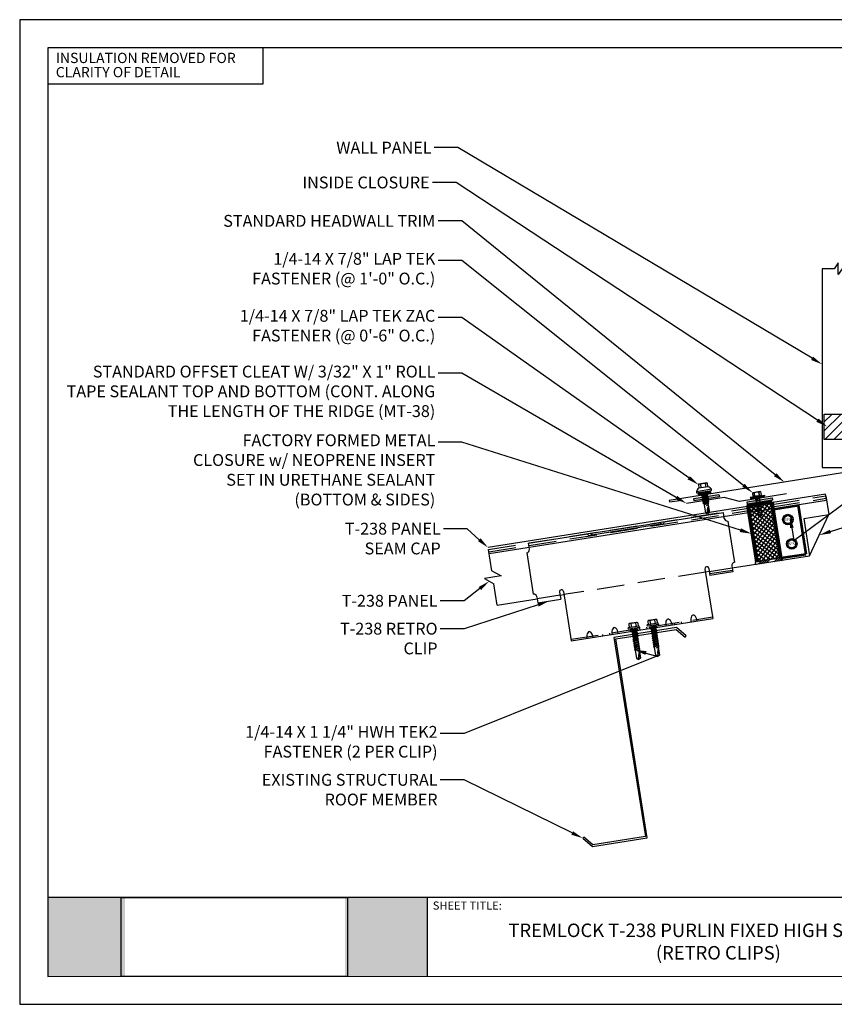
# Model space of a CAD drawing. Units: inches. Extents: x 12 to 23.2, y 0 to 9.
# Drawn here: x 12 to 19.4, y 0 to 9 of the extents above; entities that cross this region are included whole.
import ezdxf
from ezdxf import colors
from ezdxf.entities.mleader import LeaderData, LeaderLine
from ezdxf.enums import TextEntityAlignment as Align
from ezdxf.math import Vec2, Vec3

# ---------------------------------------------------------------- set-up
doc = ezdxf.new("R2010")
doc.units = ezdxf.units.IN
doc.header["$MEASUREMENT"] = 0
doc.linetypes.add('HIDDEN', pattern=[0.375, 0.25, -0.125])
doc.linetypes.add('PHANTOM', pattern=[2.5, 1.25, -0.25, 0.25, -0.25, 0.25, -0.25])
for name, color, linetype in [('ACCESSORIES', 30, 'Continuous'), ('BOR', 6, 'Continuous'), ('FASTENER', 1, 'Continuous'), ('INSULATION', 8, 'Continuous'), ('PDF19_Images', 7, 'Continuous'), ('PDF9_PDF2_Geometry', 7, 'Continuous'), ('PDF9_Text', 7, 'Continuous'), ('R-ANNO-LDRS', 3, 'Continuous'), ('R-ANNO-NOTE', 2, 'Continuous'), ('RED IRON', 32, 'PHANTOM'), ('SEALANT', 2, 'Continuous'), ('SHEETING', 5, 'Continuous'), ('TRIM', 3, 'Continuous')]:
    doc.layers.add(name, color=color, linetype=linetype)
doc.layers.add('R-ANNO-TTBL', color=2, linetype='Continuous', lineweight=25)
doc.styles.add('ARIAL', font='arial.ttf')
doc.styles.add('PDF Arial', font='arial.ttf')
doc.styles.get("Standard").update_dxf_attribs({"font": 'arial.ttf'})
picture_1 = doc.add_image_def('image1.png', size_in_pixel=(7830, 2734))

# ---------------------------------------------------------------- blocks, each defined once
blk = doc.blocks.new('Laptek')
at = {"layer": 'FASTENER', "linetype": 'Continuous'}
for p, q in [((0, 0.15625), (0, -0.15625)), ((0, 0.15625), (0.15625, 0.15625)), ((0.15625, 0.09375), (0.009697, 0.082169)), ((0.010001, 0.10375), (0.010001, 0.082169)), ((0.15625, 0.09375), (0.010371, 0.101189)), ((0.171875, 0.1875), (0.15625, 0.1875)), ((0.15625, 0.1875), (0.15625, 0.15625)), ((0.15625, 0.15625), (0.15625, -0.15625)), ((0.171875, 0), (0.171875, 0.28125)), ((0.171875, 0.28125), (0.203125, 0.28125)), ((0.171875, -0.1875), (0.171875, 0.1875)), ((0.203125, 0.28125), (0.203125, 0)), ((0.203125, 0.255485), (0.203125, 0.25814)), ((0.203125, 0.242343), (0.203125, 0.255883)), ((0.203125, -0.255625), (0.203125, 0.255624)), ((0.203125, 0.255624), (0.203125, 0)), ((0.203125, 0.242343), (0.203125, 0.242343)), ((0.224375, 0.265625), (0.213126, 0.265625)), ((0.234375, -0.255625), (0.234375, 0.255762)), ((0.234375, 0), (0.234375, 0.255624)), ((0.234375, 0.0625), (0.91016, 0.0625)), ((0.234419, 0.25814), (0.234419, 0.242343)), ((0.234419, 0.255883), (0.234419, 0.238581)), ((0.263211, 0.09375), (0.260955, 0.0625)), ((0.263211, 0.09375), (0.26981, 0.078125)), ((0.26981, 0.078125), (0.300124, -0.078125)), ((0.325711, 0.09375), (0.323455, 0.0625)), ((0.325711, 0.09375), (0.33231, 0.078125)), ((0.33231, 0.078125), (0.362624, -0.078125)), ((0.388211, 0.09375), (0.385955, 0.0625)), ((0.388211, 0.09375), (0.39481, 0.078125)), ((0.39481, 0.078125), (0.425124, -0.078125)), ((0.450711, 0.09375), (0.448455, 0.0625)), ((0.450711, 0.09375), (0.45731, 0.078125)), ((0.45731, 0.078125), (0.487624, -0.078125)), ((0.513211, 0.09375), (0.510955, 0.0625)), ((0.513211, 0.09375), (0.51981, 0.078125)), ((0.51981, 0.078125), (0.550124, -0.078125)), ((0.575711, 0.09375), (0.573455, 0.0625)), ((0.575711, 0.09375), (0.58231, 0.078125)), ((0.58231, 0.078125), (0.612624, -0.078125)), ((0.641497, 0.09375), (0.639243, 0.0625)), ((0.641497, 0.09375), (0.648096, 0.078125)), ((0.66462, -0.007044), (0.648096, 0.078125)), ((0.695982, 0.02943), (0.759388, 0.0625)), ((0.773939, 0.0625), (0.997876, -0.007242)), ((0.997876, -0.007242), (0.91016, 0.0625)), ((0.15625, -0.15625), (0, -0.15625)), ((0.15625, -0.09375), (0.009697, -0.08217)), ((0.009697, -0.08217), (0.009697, -0.10119)), ((0.15625, -0.09375), (0.010371, -0.10119)), ((0.15625, -0.15625), (0.15625, -0.1875)), ((0.15625, -0.1875), (0.171875, -0.1875)), ((0.171875, 0), (0.171875, -0.28125)), ((0.171875, -0.28125), (0.203125, -0.28125)), ((0.203125, -0.28125), (0.203125, 0)), ((0.203125, 0), (0.203125, 0)), ((0.203125, 0), (0.203125, 0)), ((0.203125, 0), (0.234375, 0)), ((0.234375, 0), (0.203125, 0)), ((0.203125, 0), (0.203125, -0.255625)), ((0.213126, -0.265625), (0.224375, -0.265625)), ((0.234375, -0.255625), (0.234375, 0)), ((0.904171, -0.0625), (0.234375, -0.0625)), ((0.299267, -0.09375), (0.284363, -0.0625)), ((0.299267, -0.09375), (0.300124, -0.078125)), ((0.361767, -0.09375), (0.346863, -0.0625)), ((0.361767, -0.09375), (0.362624, -0.078125)), ((0.424267, -0.09375), (0.409363, -0.0625)), ((0.424267, -0.09375), (0.425124, -0.078125)), ((0.486767, -0.09375), (0.471863, -0.0625)), ((0.486767, -0.09375), (0.487624, -0.078125)), ((0.549267, -0.09375), (0.534363, -0.0625)), ((0.549267, -0.09375), (0.550124, -0.078125)), ((0.611767, -0.09375), (0.596863, -0.0625)), ((0.611767, -0.09375), (0.612624, -0.078125)), ((0.66462, -0.007044), (0.660555, -0.022457)), ((0.904171, -0.0625), (0.997876, -0.007242)), ((0.905241, -0.052375), (0.997876, -0.007242))]:
    blk.add_line(p, q, dxfattribs=at)
for points in [[(0.695982, 0.02943), (0.692942, 0.02519), (0.690412, 0.020899), (0.688408, 0.016507), (0.686947, 0.011963), (0.686045, 0.007215), (0.685719, 0.002214), (0.685985, -0.003092), (0.686859, -0.008753), (0.688358, -0.014821), (0.690499, -0.021346), (0.694325, -0.02312), (0.699073, -0.025047), (0.704512, -0.027109), (0.71041, -0.029289), (0.716539, -0.031571), (0.722668, -0.033938), (0.728567, -0.036372), (0.734005, -0.038857), (0.738752, -0.041376), (0.742579, -0.043912)], [(0.742579, -0.043912), (0.74743, -0.045596), (0.759233, -0.04723), (0.776333, -0.048761), (0.797074, -0.050141), (0.819799, -0.051317), (0.842854, -0.052239), (0.864581, -0.052857), (0.883325, -0.05312), (0.897431, -0.052976), (0.905241, -0.052375)]]:
    blk.add_lwpolyline(points, dxfattribs=at)
for centre, radius, start, end in [((0.438328, -0.000002), 0.436437, 167.59549, 192.368317), ((0.448086, 0.190843), 0.446802, 184.655426, 192.585724), ((0.213126, 0.255623), 0.010002, 90.004608, 180.787384), ((0.224374, 0.255624), 0.010001, 0.004098, 89.995903), ((0.448086, -0.190843), 0.446802, 167.414276, 175.344574), ((0.213126, -0.255625), 0.010001, 180.003922, 269.995911), ((0.224374, -0.255625), 0.010001, 270.004089, 359.996063)]:
    blk.add_arc(centre, radius, start, end, dxfattribs=at)
blk = doc.blocks.new('#12-14 x 1.25 TEK 2 HWH')
at = {"layer": 'FASTENER'}
for p, q in [((0.056, 0.086), (0, 0)), ((0.391, 0.084), (0.056, 0.086)), ((0.368, -0.096), (0.352, 0)), ((0.352, 0), (0.36, -0.083)), ((0.375, -0.083), (0.352, 0)), ((0.406, 0.109), (0.391, 0.083)), ((0.427, -0.083), (0.391, 0.083)), ((0.406, 0.109), (0.421, 0.083)), ((0.442, -0.109), (0.406, 0.109)), ((0.457, -0.083), (0.421, 0.083)), ((0.473, 0.083), (0.421, 0.083)), ((0.429, 0.083), (0.421, 0.083)), ((0.488, 0.109), (0.473, 0.083)), ((0.509, -0.083), (0.473, 0.083)), ((0.524, -0.109), (0.488, 0.109)), ((0.488, 0.109), (0.503, 0.083)), ((0.555, 0.083), (0.503, 0.083)), ((0.539, -0.083), (0.503, 0.083)), ((0.57, 0.109), (0.555, 0.083)), ((0.591, -0.083), (0.555, 0.083)), ((0.57, 0.109), (0.585, 0.083)), ((0.606, -0.109), (0.57, 0.109)), ((0.621, -0.083), (0.585, 0.083)), ((0.637, 0.083), (0.585, 0.083)), ((0.652, 0.109), (0.637, 0.083)), ((0.673, -0.083), (0.637, 0.083)), ((0.652, 0.109), (0.667, 0.083)), ((0.688, -0.109), (0.652, 0.109)), ((0.703, -0.083), (0.667, 0.083)), ((0.719, 0.083), (0.667, 0.083)), ((0.734, 0.109), (0.719, 0.083)), ((0.755, -0.083), (0.719, 0.083)), ((0.77, -0.109), (0.734, 0.109)), ((0.734, 0.109), (0.749, 0.083)), ((0.785, -0.083), (0.749, 0.083)), ((0.792, 0.083), (0.749, 0.083)), ((0.807, 0.109), (0.792, 0.083)), ((0.828, -0.083), (0.792, 0.083)), ((0.807, 0.109), (0.822, 0.083)), ((0.843, -0.109), (0.807, 0.109)), ((0.858, -0.083), (0.822, 0.083)), ((0.864, 0.083), (0.822, 0.083)), ((0.879, 0.109), (0.864, 0.083)), ((0.9, -0.083), (0.864, 0.083)), ((0.915, -0.109), (0.879, 0.109)), ((0.879, 0.109), (0.894, 0.083)), ((0.93, -0.083), (0.894, 0.083)), ((0.937, 0.083), (0.894, 0.083)), ((0.951, 0.109), (0.937, 0.083)), ((0.973, -0.083), (0.937, 0.083)), ((0.988, -0.109), (0.951, 0.109)), ((0.951, 0.109), (0.966, 0.083)), ((1.003, -0.083), (0.966, 0.083)), ((1.009, 0.083), (0.966, 0.083)), ((1.024, 0.109), (1.009, 0.083)), ((1.045, -0.083), (1.009, 0.083)), ((1.06, -0.109), (1.024, 0.109)), ((1.024, 0.109), (1.039, 0.083)), ((1.075, -0.083), (1.039, 0.083)), ((1.081, 0.083), (1.039, 0.083)), ((1.096, 0.109), (1.081, 0.083)), ((1.118, -0.083), (1.081, 0.083)), ((1.133, -0.109), (1.096, 0.109)), ((1.096, 0.109), (1.111, 0.083)), ((1.147, -0.083), (1.111, 0.083)), ((1.154, 0.083), (1.111, 0.083)), ((1.169, 0.109), (1.154, 0.083)), ((1.19, -0.083), (1.154, 0.083)), ((1.205, -0.109), (1.169, 0.109)), ((1.169, 0.109), (1.184, 0.083)), ((1.22, -0.083), (1.184, 0.083)), ((1.184, 0.083), (1.235, 0.083)), ((1.25, -0.219), (1.25, 0.219)), ((1.25, 0.219), (1.301, 0.219)), ((1.301, -0.219), (1.301, 0.219)), ((1.444, 0.18), (1.301, 0.18)), ((1.444, 0.09), (1.301, 0.09)), ((1.458, 0.156), (1.448, 0.174)), ((1.458, -0.156), (1.458, 0.156)), ((0, 0), (0.317, -0.084)), ((0.056, -0.086), (0, 0)), ((0.056, -0.086), (0.36, -0.084)), ((0.368, -0.096), (0.36, -0.083)), ((0.368, -0.096), (0.375, -0.083)), ((0.427, -0.083), (0.375, -0.083)), ((0.442, -0.109), (0.427, -0.083)), ((0.442, -0.109), (0.457, -0.083)), ((0.509, -0.083), (0.457, -0.083)), ((0.524, -0.109), (0.509, -0.083)), ((0.524, -0.109), (0.539, -0.083)), ((0.591, -0.083), (0.539, -0.083)), ((0.606, -0.109), (0.591, -0.083)), ((0.606, -0.109), (0.621, -0.083)), ((0.673, -0.083), (0.621, -0.083)), ((0.688, -0.109), (0.673, -0.083)), ((0.688, -0.109), (0.703, -0.083)), ((0.755, -0.083), (0.703, -0.083)), ((0.77, -0.109), (0.755, -0.083)), ((0.77, -0.109), (0.785, -0.083)), ((0.828, -0.083), (0.785, -0.083)), ((0.843, -0.109), (0.828, -0.083)), ((0.843, -0.109), (0.858, -0.083)), ((0.9, -0.083), (0.858, -0.083)), ((0.915, -0.109), (0.9, -0.083)), ((0.915, -0.109), (0.93, -0.083)), ((0.973, -0.083), (0.93, -0.083)), ((0.988, -0.109), (0.973, -0.083)), ((0.988, -0.109), (1.003, -0.083)), ((1.045, -0.083), (1.003, -0.083)), ((1.06, -0.109), (1.045, -0.083)), ((1.06, -0.109), (1.075, -0.083)), ((1.118, -0.083), (1.075, -0.083)), ((1.133, -0.109), (1.118, -0.083)), ((1.133, -0.109), (1.147, -0.083)), ((1.19, -0.083), (1.147, -0.083)), ((1.205, -0.109), (1.19, -0.083)), ((1.205, -0.109), (1.22, -0.083)), ((1.235, -0.083), (1.22, -0.083)), ((1.25, -0.219), (1.301, -0.219)), ((1.444, -0.09), (1.301, -0.09)), ((1.444, -0.18), (1.301, -0.18)), ((1.458, -0.156), (1.448, -0.174))]:
    blk.add_line(p, q, dxfattribs=at)
for centre, radius, start, end in [((-0.011, 0.068), 0.0693, 279.2485, 14.9411), ((0.015, -0.821), 0.821, 67.9491, 91.024), ((1.235, 0.098), 0.0152, 270, 0), ((1.378, 0.135), 0.0799, 325.6158, 34.3842), ((1.159, 0), 0.299, 342.412, 17.588), ((0.318, -0.072), 0.0126, 255.1051, 67.9491), ((1.235, -0.098), 0.0152, 0, 90), ((1.378, -0.135), 0.0799, 325.6158, 34.3842)]:
    blk.add_arc(centre, radius, start, end, dxfattribs=at)
at = {"layer": 'FASTENER', "linetype": 'ByBlock'}
for p in [(0.68, 0), (1.25, -0.219)]:
    blk.add_point(p, dxfattribs=at)

msp = doc.modelspace()

# ---------------------------------------------------------------- hatches: boundary and pattern name
h = msp.add_hatch()
h.set_pattern_fill('ANSI34', color=256, scale=0.115829)
h.set_pattern_definition([(45, (-26.64433, -23.8044), (-0.06142766, 0.06142766), []), (45, (-26.62385, -23.8044), (-0.06142766, 0.06142766), []), (45, (-26.60338, -23.8044), (-0.06142766, 0.06142766), []), (45, (-26.5829, -23.8044), (-0.06142766, 0.06142766), [])])
h.paths.add_polyline_path([(18.9586, 4.0515, 1), (18.9549, 4.0746), (18.7261, 4.0383, 1), (18.7298, 4.0153)])
at = {"true_color": 0xffffff}
h = msp.add_hatch(color=7, dxfattribs=at)
h.dxf.hatch_style = 1
h.paths.add_polyline_path([(12.9623, 0.9738), (12.2553, 0.9738), (12.2552, 0.2528), (12.9623, 0.2528)])
h.paths.add_polyline_path([(15.7199, 0.9738), (14.9721, 0.9738), (14.9721, 0.2528), (15.7199, 0.2528)])
at = {"layer": 'ACCESSORIES'}
h = msp.add_hatch(dxfattribs=at)
h.set_pattern_fill('ANSI31', color=256, scale=0.463316)
h.set_pattern_definition([(45, (-0.885634, 12.68353), (-0.04095177, 0.04095177), [])])
h.paths.add_polyline_path([(19.6381, 5.3889), (19.62, 5.3889), (19.62, 5.2896), (19.6306, 5.2896), (19.6311, 5.2968), (19.6327, 5.2932), (19.6334, 5.2896), (19.6381, 5.2896)])
h.paths.add_polyline_path([(19.6381, 5.2562), (19.636, 5.2606), (19.6245, 5.2606), (19.6252, 5.257), (19.625, 5.2534), (19.6215, 5.2606), (19.62, 5.2606), (19.62, 5.1572), (19.6381, 5.1572)])
h.paths.add_polyline_path([(19.62, 5.2606), (19.61, 5.2606), (19.6107, 5.257), (19.6105, 5.2534), (19.6071, 5.2606), (19.5955, 5.2606), (19.5962, 5.257), (19.596, 5.2534), (19.5926, 5.2606), (19.581, 5.2606), (19.581, 5.2159, -0.410078), (19.5787, 5.2136), (19.5761, 5.2136, -0.418362), (19.5738, 5.2159), (19.5738, 5.21), (19.5665, 5.21, -0.15732), (19.5445, 5.2389), (19.5083, 5.2389), (19.5083, 5.3113), (19.5445, 5.3113, -0.15732), (19.5665, 5.3403), (19.5738, 5.3403), (19.5738, 5.3343, -0.418361), (19.5761, 5.3366), (19.5787, 5.3366, -0.414214), (19.581, 5.3343), (19.581, 5.3344), (19.581, 5.3304), (19.581, 5.2896), (19.5872, 5.2896), (19.5877, 5.2968), (19.5892, 5.2932), (19.5899, 5.2896), (19.6016, 5.2896), (19.6022, 5.2968), (19.6037, 5.2932), (19.6044, 5.2896), (19.6161, 5.2896), (19.6166, 5.2968), (19.6182, 5.2932), (19.6189, 5.2896), (19.62, 5.2896), (19.62, 5.3889), (19.3485, 5.3889), (19.3485, 5.1572), (19.62, 5.1572)])
at = {"layer": 'INSULATION'}
h = msp.add_hatch(dxfattribs=at)
h.set_pattern_fill('ANSI37', color=256, scale=0.231658, angle=9)
h.set_pattern_definition([(54, (-25.959443, -27.48343), (-0.02342693, 0.01702066), []), (144, (-25.959443, -27.48343), (-0.01702066, -0.02342693), [])])
h.paths.add_polyline_path([(18.8601, 4.576), (18.6614, 4.5445), (18.7412, 4.0407), (18.9399, 4.0722)])
at = {"layer": 'SEALANT'}
h = msp.add_hatch(color=256, dxfattribs=at)
h.dxf.hatch_style = 1
h.paths.add_polyline_path([(18.3902, 4.6333), (18.3868, 4.6547), (18.158, 4.6185), (18.1614, 4.597)])
h = msp.add_hatch(color=256, dxfattribs=at)
h.dxf.hatch_style = 1
h.paths.add_polyline_path([(18.8768, 4.6019), (18.8734, 4.6234), (18.6446, 4.5871), (18.648, 4.5657)])

# ---------------------------------------------------------------- linework, layer by layer
for p, q in [((18.9399, 4.0722), (18.9549, 4.0746)), ((18.7412, 4.0407), (18.7261, 4.0383))]:
    msp.add_line(p, q)
for centre, start, end in [((18.9567, 4.0631), 279, 99), ((18.7279, 4.0268), 99, 279)]:
    msp.add_arc(centre, 0.0117, start, end)
at = {"layer": 'ACCESSORIES'}
for p, q in [((17.8873, 4.4053), (18.4268, 4.4907)), ((18.4354, 4.4363), (18.4268, 4.4907)), ((18.4685, 4.4122), (18.5283, 4.0349)), ((17.2223, 4.3), (17.8516, 4.3996)), ((17.2246, 4.2857), (17.8538, 4.3853)), ((17.8516, 4.3996), (17.8538, 4.3853)), ((16.6464, 4.2088), (17.1866, 4.2943)), ((17.2223, 4.3), (17.2246, 4.2857)), ((16.655, 4.1543), (16.6464, 4.2088)), ((16.6309, 4.1212), (16.6907, 3.7439)), ((18.2586, 3.9739), (18.3301, 3.5226)), ((18.2935, 3.9794), (18.3039, 3.9142)), ((18.5106, 3.9616), (18.3016, 3.9285)), ((18.5042, 4.0018), (18.5128, 3.9473)), ((18.5128, 3.9473), (18.3039, 3.9142)), ((16.7238, 3.7198), (16.7324, 3.6653)), ((16.7324, 3.6653), (16.9414, 3.6984)), ((16.9311, 3.7636), (16.9414, 3.6984)), ((16.9668, 3.7693), (17.0383, 3.318)), ((17.0383, 3.318), (18.3301, 3.5226))]:
    msp.add_line(p, q, dxfattribs=at)
at = {"layer": 'ACCESSORIES', "linetype": 'HIDDEN'}
for p, q in [((17.036, 3.3323), (18.3278, 3.5369)), ((17.5747, 3.4176), (17.577, 3.4033)), ((17.639, 3.4278), (17.6413, 3.4135)), ((17.6617, 3.4314), (17.6639, 3.4171)), ((17.726, 3.4416), (17.7283, 3.4273)), ((17.7486, 3.4452), (17.7509, 3.4309)), ((17.813, 3.4554), (17.8153, 3.4411)), ((17.9774, 3.4814), (17.9797, 3.4671)), ((18.0418, 3.4916), (18.0441, 3.4773)), ((17.322, 3.3776), (17.3243, 3.3633)), ((17.3864, 3.3878), (17.3886, 3.3735))]:
    msp.add_line(p, q, dxfattribs=at)
at = {"layer": 'ACCESSORIES'}
msp.add_lwpolyline([(19.6381, 5.3889), (19.6381, 5.1572), (19.3485, 5.1572), (19.3485, 5.3889)], close=True, dxfattribs=at)
for centre, radius, start, end in [((17.8694, 4.4025), 0.0181, 189, 9), ((18.464, 4.4408), 0.029, 189, 279), ((17.2045, 4.2972), 0.0181, 189, 9), ((16.6264, 4.1498), 0.029, 279, 9), ((18.276, 3.9771), 0.0177, 7.6874, 190.3126), ((18.5328, 4.0063), 0.029, 99, 189), ((16.9489, 3.7665), 0.0181, 9, 189), ((16.6952, 3.7153), 0.029, 9, 99)]:
    msp.add_arc(centre, radius, start, end, dxfattribs=at)
for centre in [(17.9297, 3.4592), (18.1585, 3.4954), (17.4387, 3.3814), (17.2099, 3.3452)]:
    msp.add_ellipse(centre, major_axis=(0.0091, -0.0572), ratio=0.5, start_param=1.570796, end_param=4.712389, dxfattribs=at)
at = {"layer": 'BOR'}
for p, q in [((19.3606, 4.6577), (16.2779, 4.1694)), ((16.2865, 4.1149), (19.3692, 4.6031)), ((19.3692, 4.6031), (19.3606, 4.6577))]:
    msp.add_line(p, q, dxfattribs=at)
at = {"layer": 'FASTENER'}
for p, q in [((18.1812, 4.6799), (18.1828, 4.6707)), ((18.1854, 4.6688), (18.3178, 4.6898)), ((18.1994, 4.744), (18.1994, 4.744)), ((18.1994, 4.744), (18.2042, 4.714)), ((18.2022, 4.7113), (18.2022, 4.7113)), ((18.2042, 4.714), (18.2042, 4.714)), ((18.225, 4.7149), (18.2199, 4.7472)), ((18.2199, 4.7472), (18.2199, 4.7472)), ((18.2608, 4.7537), (18.2608, 4.7537)), ((18.2608, 4.7537), (18.2659, 4.7214)), ((18.2861, 4.727), (18.2813, 4.757)), ((18.2813, 4.757), (18.2813, 4.757)), ((18.2861, 4.727), (18.2861, 4.727)), ((18.2887, 4.725), (18.2887, 4.725)), ((18.3178, 4.6898), (18.3178, 4.6898)), ((18.3198, 4.6924), (18.3185, 4.7016)), ((18.3198, 4.6924), (18.3198, 4.6924)), ((18.1828, 4.6707), (18.1828, 4.6707)), ((18.1854, 4.6688), (18.1854, 4.6688))]:
    msp.add_line(p, q, dxfattribs=at)
for points in [[(18.3185, 4.7016), (18.1812, 4.6799)], [(18.3063, 4.6879), (18.3092, 4.6696), (18.3092, 4.6696), (18.1998, 4.6523), (18.1998, 4.6523), (18.1969, 4.6706)], [(18.3066, 4.6861), (18.1972, 4.6688)], [(18.3069, 4.6843), (18.1975, 4.667)], [(18.3072, 4.6825), (18.1978, 4.6651)], [(18.3075, 4.6806), (18.1981, 4.6633)], [(18.3078, 4.6788), (18.1984, 4.6615)], [(18.3081, 4.677), (18.1987, 4.6596)], [(18.3083, 4.6751), (18.199, 4.6578)], [(18.2798, 4.7576), (18.2753, 4.7593), (18.2044, 4.748), (18.2044, 4.748), (18.2006, 4.745)], [(18.2887, 4.725), (18.2022, 4.7113)], [(18.3086, 4.6733), (18.1993, 4.656)], [(18.3089, 4.6715), (18.1996, 4.6541)], [(18.2432, 4.6592), (18.2329, 4.6555), (18.2343, 4.6463), (18.2287, 4.6418), (18.2837, 4.6589), (18.2781, 4.6543), (18.2796, 4.6451), (18.2369, 4.63), (18.2313, 4.6254), (18.2863, 4.6425), (18.2796, 4.6451)], [(18.2287, 4.6418), (18.2355, 4.6392), (18.2355, 4.6392), (18.2369, 4.63)], [(18.2291, 4.657), (18.2329, 4.6555)], [(18.2313, 4.6254), (18.238, 4.6229), (18.238, 4.6229), (18.2395, 4.6136), (18.2339, 4.6091), (18.2406, 4.6065), (18.2406, 4.6065), (18.2421, 4.5973), (18.2365, 4.5928), (18.2432, 4.5902), (18.2446, 4.5816), (18.2449, 4.581), (18.2449, 4.581), (18.2392, 4.5765), (18.2485, 4.5729), (18.2522, 4.5645), (18.2479, 4.5611)], [(18.2889, 4.6262), (18.2339, 4.6091)], [(18.277, 4.6614), (18.2343, 4.6463)], [(18.2781, 4.6543), (18.2355, 4.6392)], [(18.2915, 4.6098), (18.2365, 4.5928)], [(18.2807, 4.638), (18.238, 4.6229)], [(18.2941, 4.5935), (18.2392, 4.5765)], [(18.2821, 4.6288), (18.2395, 4.6136)], [(18.2833, 4.6216), (18.2406, 4.6065)], [(18.2847, 4.6124), (18.2421, 4.5973)], [(18.2859, 4.6053), (18.2432, 4.5902)], [(18.2873, 4.5961), (18.2449, 4.581)], [(18.2884, 4.589), (18.2485, 4.5729)], [(18.2863, 4.6425), (18.2807, 4.638), (18.2807, 4.638), (18.2821, 4.6288), (18.2889, 4.6262), (18.2833, 4.6216), (18.2833, 4.6216), (18.2847, 4.6124), (18.2847, 4.6124), (18.2915, 4.6098), (18.2859, 4.6053), (18.2873, 4.5961), (18.2941, 4.5935), (18.2884, 4.589), (18.2885, 4.5886), (18.2875, 4.5794), (18.2943, 4.5768), (18.2866, 4.5706), (18.2866, 4.5706), (18.2865, 4.5699), (18.2879, 4.5611), (18.2917, 4.5596), (18.2886, 4.5571), (18.2717, 4.5523), (18.2879, 4.5611)], [(18.2837, 4.6589), (18.277, 4.6614), (18.2765, 4.6645)], [(18.2943, 4.5768), (18.2479, 4.5611), (18.2531, 4.5591), (18.2649, 4.4846)], [(18.2875, 4.5794), (18.2522, 4.5645)], [(18.2866, 4.5706), (18.2531, 4.5591)], [(18.2917, 4.5596), (18.2717, 4.5523)], [(18.2919, 4.5141), (18.2953, 4.4927), (18.2911, 4.489)]]:
    msp.add_lwpolyline(points, dxfattribs=at)
for points in [[(18.2608, 4.7537, 0.154701), (18.2199, 4.7472)], [(18.2886, 4.5571), (18.2992, 4.49), (18.2879, 4.4798), (18.2788, 4.4784), (18.2649, 4.4846), (18.2649, 4.4846, -0.215368), (18.2782, 4.4909)]]:
    msp.add_lwpolyline(points, format="xyb", dxfattribs=at)
msp.add_lwpolyline([(18.2864, 4.54), (18.2864, 4.54, 0.114658), (18.2782, 4.4909), (18.2782, 4.4909, 0.373799), (18.2879, 4.4798), (18.2914, 4.5388), (18.2914, 4.5388, 0.845016)], format="xyb", close=True, dxfattribs=at)
for points in [[(19.0529, 4.4461), (19.0167, 4.467), (18.9805, 4.4461), (18.9805, 4.4043), (19.0167, 4.3834), (19.0529, 4.4043)], [(19.088, 4.2244), (19.0518, 4.2453), (19.0156, 4.2244), (19.0156, 4.1826), (19.0518, 4.1617), (19.088, 4.1826)]]:
    msp.add_lwpolyline(points, close=True, dxfattribs=at)
for centre, radius in [((19.0167, 4.4252), 0.0482), ((19.0167, 4.4252), 0.0362), ((19.0518, 4.2035), 0.0482), ((19.0518, 4.2035), 0.0362)]:
    msp.add_circle(centre, radius, dxfattribs=at)
for centre, radius, start, end in [((18.2372, 4.6652), 0.0579, 127.1408, 165.31053), ((18.212, 4.7307), 0.0184, 64.61575, 133.38425), ((18.2019, 4.7136), 0.00232, 279, 9), ((18.2734, 4.7404), 0.0184, 64.61575, 133.38425), ((18.2883, 4.7273), 0.00232, 189, 279), ((18.2697, 4.6703), 0.0579, 32.68947, 70.8592), ((18.3175, 4.6921), 0.00232, 279, 8), ((18.1851, 4.6711), 0.00232, 190, 279)]:
    msp.add_arc(centre, radius, start, end, dxfattribs=at)
msp.add_point((18.2044, 4.748), dxfattribs=at)
at = {"layer": 'INSULATION'}
for p, q in [((18.6614, 4.5445), (18.8601, 4.576)), ((18.6614, 4.5445), (18.7412, 4.0407)), ((18.8601, 4.576), (18.9399, 4.0722)), ((18.9399, 4.0722), (18.7412, 4.0407))]:
    msp.add_line(p, q, dxfattribs=at)
at = {"layer": 'PDF9_PDF2_Geometry', "lineweight": 25}
for points in [[(12, 0), (23.2361, 0), (23.2361, 8.9889), (12, 8.9889)], [(22.9797, 8.7318), (12.2556, 8.7333), (12.2556, 0.2527), (22.9812, 0.257)]]:
    msp.add_lwpolyline(points, close=True, dxfattribs=at)
for points in [[(22.9811, 0.9737), (12.2556, 0.9737)], [(15.7202, 0.9737), (15.7202, 0.2527)]]:
    msp.add_lwpolyline(points, dxfattribs=at)
at = {"layer": 'R-ANNO-TTBL'}
msp.add_lwpolyline([(12.2556, 8.4031), (14.2253, 8.4031), (14.2253, 8.7333), (12.2556, 8.7333)], close=True, dxfattribs=at)
at = {"layer": 'RED IRON', "linetype": 'Continuous'}
msp.add_lwpolyline([(17.9946, 3.4232), (18.0769, 3.3516), (18.0864, 3.3626), (17.999, 3.4386), (17.427, 3.348), (17.7146, 1.5318), (17.2351, 1.4559), (17.1528, 1.5274), (17.1433, 1.5165), (17.2307, 1.4405), (17.7312, 1.5198), (17.4435, 3.3359)], close=True, dxfattribs=at)
at = {"layer": 'SEALANT'}
for points in [[(18.3868, 4.6547), (18.3902, 4.6333), (18.1614, 4.597), (18.158, 4.6185)], [(18.8734, 4.6234), (18.8768, 4.6019), (18.648, 4.5657), (18.6446, 4.5871)]]:
    msp.add_lwpolyline(points, close=True, dxfattribs=at)
at = {"layer": 'SHEETING', "linetype": 'HIDDEN'}
for p, q in [((16.2805, 4.1529), (19.3632, 4.6412)), ((16.284, 4.1309), (19.3667, 4.6192)), ((18.2981, 3.9504), (18.5071, 3.9835)), ((18.2632, 3.9448), (16.9714, 3.7402)), ((16.9357, 3.7346), (16.7267, 3.7015))]:
    msp.add_line(p, q, dxfattribs=at)
at = {"layer": 'SHEETING'}
for p, q in [((19.3632, 4.6412), (19.39, 4.4721)), ((19.1612, 4.4359), (19.39, 4.4721)), ((19.1612, 4.4359), (19.215, 4.0956)), ((19.215, 4.0956), (19.39, 4.4721)), ((16.3114, 3.9579), (16.2805, 4.1529)), ((18.5071, 3.9835), (19.215, 4.0956)), ((16.3114, 3.9579), (16.3961, 3.9102)), ((16.3961, 3.9102), (16.2456, 3.8863)), ((16.2456, 3.8863), (16.3303, 3.8386)), ((18.2981, 3.9504), (18.2632, 3.9448)), ((16.3612, 3.6436), (16.3303, 3.8386)), ((16.3612, 3.6436), (16.7267, 3.7015)), ((16.9357, 3.7346), (16.9714, 3.7402))]:
    msp.add_line(p, q, dxfattribs=at)
msp.add_lwpolyline([(19.4386, 6.7153), (19.3304, 6.7153), (19.3304, 4.9008), (19.62, 4.9008), (19.62, 6.7153), (19.5118, 6.7153), (19.4752, 6.6625), (19.4752, 6.768)], close=True, dxfattribs=at)
at = {"layer": 'TRIM', "lineweight": 53}
for p, q in [((18.6446, 4.5532), (18.8734, 4.5894)), ((18.8734, 4.5894), (18.9549, 4.0746)), ((18.6446, 4.5532), (18.7261, 4.0383)), ((19.1135, 4.5541), (18.8847, 4.5179)), ((19.1837, 4.1108), (19.1135, 4.5541)), ((18.9549, 4.0746), (19.1837, 4.1108))]:
    msp.add_line(p, q, dxfattribs=at)
at = {"layer": 'TRIM'}
for points in [[(19.649, 5.6827), (19.649, 4.8719), (17.9329, 4.6001), (17.9352, 4.5858), (18.0496, 4.6039)], [(19.0033, 4.6596), (18.5743, 4.5916), (18.4338, 4.6266), (18.0906, 4.5723)]]:
    msp.add_lwpolyline(points, dxfattribs=at)

# ---------------------------------------------------------------- block references
at = {"xscale": 0.2316582209167843, "yscale": 0.2316582209167843, "zscale": 0.2316582209167843, "rotation": 279}
msp.add_blockref('Laptek', (18.7307, 4.6759), dxfattribs=at)
at = {"layer": 'FASTENER', "xscale": 0.2316582209167843, "yscale": 0.2316582209167843, "zscale": 0.2316582209167843, "rotation": 99.00000000000001}
for p in [(17.8296, 3.1746), (17.6556, 3.1471)]:
    msp.add_blockref('#12-14 x 1.25 TEK 2 HWH', p, dxfattribs=at)

# ---------------------------------------------------------------- texts
at = {"layer": 'FASTENER'}
for p in [(19.0167, 4.4252), (19.0518, 4.2035)]:
    msp.add_text('SFS', height=0.02308, dxfattribs=at).set_placement(p, align=Align.MIDDLE_CENTER)
at = {"layer": 'PDF9_Text', "insert": (15.773, 0.841), "char_height": 0.074246, "attachment_point": 7, "style": 'PDF Arial'}
msp.add_mtext('SHEET TITLE:', dxfattribs=at)
at = {"layer": 'PDF9_Text', "insert": (18.3816, 0.5571), "char_height": 0.123011, "width": 4.411671, "attachment_point": 5, "style": 'PDF Arial'}
msp.add_mtext('TREMLOCK T-238 PURLIN FIXED HIGH SIDE TIE-IN (RETRO CLIPS)', dxfattribs=at)
at = {"layer": 'R-ANNO-NOTE', "style": 'ARIAL'}
for s, p in [('INSULATION REMOVED FOR', (12.33, 8.593)), ('CLARITY OF DETAIL', (12.33, 8.463))]:
    msp.add_text(s, height=0.09375, dxfattribs=at).set_placement(p)

# ---------------------------------------------------------------- referenced raster images: frames only (the image files are external)
at = {"layer": 'PDF19_Images'}
image = msp.add_image(picture_1, insert=(12.928, 0.2528), size_in_units=(2.0649, 0.721), dxfattribs=at)
image.dxf.flags = 7

# ---------------------------------------------------------------- leaders
at = {"layer": 'R-ANNO-LDRS'}
ml = msp.add_multileader_mtext('Standard', dxfattribs=at)
ml.set_content('\\A1;WALL PANEL', color=2, style='ARIAL')
ml.set_leader_properties(color=256)
ml.build(insert=Vec2(0, 0))
ml.multileader.update_dxf_attribs({"dogleg_length": 0.1875, "arrow_head_size": 0.1082})
ctx = ml.context
ctx.base_point, ctx.char_height, ctx.arrow_head_size, ctx.landing_gap_size, ctx.plane_origin = Vec3(14.7941, 7.8206), 0.108223, 0.1082, 0.0251, Vec3(15.3978, 8.456)
ctx.text_align_type = 2
notes = []
notes.append((ctx, [(0, (1, 1, 0), (16.0031, 7.8206), (-1, 0), 0.2164, [(0, [(19.3304, 5.842)], 0, [])])]))
ctx.mtext.insert, ctx.mtext.alignment, ctx.mtext.flow_direction = Vec3(15.7615, 7.8748), 3, 5
ml = msp.add_multileader_mtext('Standard', dxfattribs=at)
ml.set_content('\\A1;INSIDE CLOSURE', color=2, style='ARIAL')
ml.set_leader_properties(color=256)
ml.build(insert=Vec2(0, 0))
ml.multileader.update_dxf_attribs({"dogleg_length": 0.1875, "arrow_head_size": 0.1082})
ctx = ml.context
ctx.base_point, ctx.char_height, ctx.arrow_head_size, ctx.landing_gap_size, ctx.plane_origin = Vec3(14.4643, 7.5019), 0.108223, 0.1082, 0.0251, Vec3(15.3978, 8.0732)
ctx.text_align_type = 2
notes.append((ctx, [(0, (1, 1, 0), (15.9858, 7.5019), (-1, 0), 0.2164, [(0, [(19.3768, 5.2731)], 0, [])])]))
ctx.mtext.insert, ctx.mtext.alignment, ctx.mtext.flow_direction = Vec3(15.7442, 7.5569), 3, 5
ml = msp.add_multileader_mtext('Standard', dxfattribs=at)
ml.set_content('\\A1;STANDARD HEADWALL TRIM ', color=2, style='ARIAL')
ml.set_leader_properties(color=256)
ml.build(insert=Vec2(0, 0))
ml.multileader.update_dxf_attribs({"dogleg_length": 0.1875, "arrow_head_size": 0.1082})
ctx = ml.context
ctx.base_point, ctx.char_height, ctx.arrow_head_size, ctx.landing_gap_size, ctx.plane_origin = Vec3(13.6724, 7.1513), 0.108223, 0.1082, 0.0251, Vec3(15.3978, 7.7958)
ctx.text_align_type = 2
notes.append((ctx, [(0, (1, 1, 0), (16.0377, 7.1513), (-1, 0), 0.2164, [(0, [(18.9847, 4.7667)], 0, [])])]))
ctx.mtext.insert, ctx.mtext.width, ctx.mtext.alignment, ctx.mtext.flow_direction = Vec3(15.7961, 7.2063), 2.326797, 3, 5
ml = msp.add_multileader_mtext('Standard', dxfattribs=at)
ml.set_content('\\A1;1/4-14 X 7/8" LAP TEK\\PFASTENER (@ 1\'-0" O.C.)', color=2, style='ARIAL')
ml.set_leader_properties(color=256)
ml.build(insert=Vec2(0, 0))
ml.multileader.update_dxf_attribs({"dogleg_length": 0.1875, "arrow_head_size": 0.1082})
ctx = ml.context
ctx.base_point, ctx.char_height, ctx.arrow_head_size, ctx.landing_gap_size, ctx.plane_origin = Vec3(13.9904, 6.7899), 0.108223, 0.1082, 0.0251, Vec3(15.3978, 7.3401)
ctx.text_align_type = 2
notes.append((ctx, [(0, (1, 1, 0), (16.0377, 6.7899), (-1, 0), 0.2164, [(0, [(18.6949, 4.6702)], 0, [])])]))
ctx.mtext.insert, ctx.mtext.alignment, ctx.mtext.flow_direction = Vec3(15.7961, 6.86), 3, 5
ml = msp.add_multileader_mtext('Standard', dxfattribs=at)
ml.set_content('\\A1;1/4-14 X 7/8" LAP TEK ZAC\\PFASTENER (@ 0\'-6" O.C.)', color=2, style='ARIAL')
ml.set_leader_properties(color=256)
ml.build(insert=Vec2(0, 0))
ml.multileader.update_dxf_attribs({"dogleg_length": 0.1875, "arrow_head_size": 0.1082})
ctx = ml.context
ctx.base_point, ctx.char_height, ctx.arrow_head_size, ctx.landing_gap_size, ctx.plane_origin = Vec3(13.9079, 6.2696), 0.108223, 0.1082, 0.0251, Vec3(15.3978, 6.9142)
ctx.text_align_type = 2
notes.append((ctx, [(0, (1, 1, 0), (16.0377, 6.2696), (-1, 0), 0.2164, [(0, [(18.1994, 4.744)], 0, [])])]))
ctx.mtext.insert, ctx.mtext.alignment, ctx.mtext.flow_direction = Vec3(15.7961, 6.3397), 3, 5
ml = msp.add_multileader_mtext('Standard', dxfattribs=at)
ml.set_content('\\A1;STANDARD OFFSET CLEAT W/ 3/32" X 1" ROLL TAPE SEALANT TOP AND BOTTOM (CONT. ALONG THE LENGTH OF THE RIDGE (MT-38)', color=2, style='ARIAL')
ml.set_leader_properties(color=256)
ml.build(insert=Vec2(0, 0))
ml.multileader.update_dxf_attribs({"dogleg_length": 0.1875, "arrow_head_size": 0.1082})
ctx = ml.context
ctx.base_point, ctx.char_height, ctx.arrow_head_size, ctx.landing_gap_size, ctx.plane_origin = Vec3(12.4077, 5.7605), 0.1082225, 0.1082, 0.0251, Vec3(15.3978, 6.232)
ctx.text_align_type = 2
notes.append((ctx, [(0, (1, 1, 0), (16.0377, 5.7605), (-1, 0), 0.2164, [(0, [(18.0906, 4.5723)], 0, [])])]))
ctx.mtext.insert, ctx.mtext.width, ctx.mtext.alignment, ctx.mtext.flow_direction = Vec3(15.7961, 5.8305), 3.42208, 3, 5
ml = msp.add_multileader_mtext('Standard', dxfattribs=at)
ml.set_content('FACTORY FORMED METAL\\PCLOSURE w/ NEOPRENE INSERT\\PSET IN URETHANE SEALANT\\P(BOTTOM & SIDES)', color=2, style='ARIAL')
ml.set_leader_properties(color=256)
ml.build(insert=Vec2(0, 0))
ml.multileader.update_dxf_attribs({"dogleg_length": 0.1875, "arrow_head_size": 0.1082})
ctx = ml.context
ctx.base_point, ctx.char_height, ctx.arrow_head_size, ctx.landing_gap_size, ctx.plane_origin = Vec3(13.3705, 5.1334), 0.108223, 0.1082, 0.0251, Vec3(16.1919, 5.1626)
ctx.text_align_type = 2
notes.append((ctx, [(0, (1, 1, 0), (16.0377, 5.1334), (-1, 0), 0.2164, [(0, [(18.6853, 4.2958)], 0, [])])]))
ctx.mtext.insert, ctx.mtext.alignment, ctx.mtext.flow_direction = Vec3(15.7961, 5.2034), 3, 5
ml = msp.add_multileader_mtext('Standard', dxfattribs=at)
ml.set_content('\\A1;1/4-14 X 1 1/4" HWH TEK2\\PFASTENER (2 PER CLOSURE)', color=2, style='ARIAL')
ml.set_leader_properties(color=256)
ml.build(insert=Vec2(0, 0))
ml.multileader.update_dxf_attribs({"dogleg_length": 0.1875, "arrow_head_size": 0.1082})
ctx = ml.context
ctx.base_point, ctx.char_height, ctx.arrow_head_size, ctx.landing_gap_size, ctx.plane_origin = Vec3(20.3484, 5.0188), 0.108223, 0.1082, 0.0251, Vec3(20.406, 3.8271)
notes.append((ctx, [(0, (1, 1, 0), (20.1319, 5.0188), (1, 0), 0.2164, [(1, [(19.0348, 4.4565), (19.0699, 4.2349)], 0, [])])]))
ctx.mtext.insert, ctx.mtext.flow_direction = Vec3(20.3735, 5.0888), 5
ml = msp.add_multileader_mtext('Standard', dxfattribs=at)
ml.set_content('\\A1;BREAD PAN OF PANEL\\PON 3:12 PITCH OR LESS', color=2, style='ARIAL')
ml.set_leader_properties(color=256)
ml.build(insert=Vec2(0, 0))
ml.multileader.update_dxf_attribs({"dogleg_length": 0.1875, "arrow_head_size": 0.1082})
ctx = ml.context
ctx.base_point, ctx.char_height, ctx.arrow_head_size, ctx.landing_gap_size, ctx.plane_origin = Vec3(20.3484, 4.5474), 0.108223, 0.1082, 0.0251, Vec3(20.1493, 5.1604)
notes.append((ctx, [(0, (1, 1, 0), (20.1319, 4.5474), (1, 0), 0.2164, [(0, [(19.3025, 4.2838)], 0, [])])]))
ctx.mtext.insert, ctx.mtext.flow_direction = Vec3(20.3735, 4.6024), 5
ml = msp.add_multileader_mtext('Standard', dxfattribs=at)
ml.set_content('T-238 PANEL\\PSEAM CAP', color=2, style='ARIAL')
ml.set_leader_properties(color=256)
ml.build(insert=Vec2(0, 0))
ml.multileader.update_dxf_attribs({"dogleg_length": 0.1875, "arrow_head_size": 0.1082})
ctx = ml.context
ctx.base_point, ctx.char_height, ctx.arrow_head_size, ctx.landing_gap_size, ctx.plane_origin = Vec3(14.8966, 4.341), 0.108223, 0.1082, 0.0251, Vec3(15.958, 4.6846)
ctx.text_align_type = 2
notes.append((ctx, [(0, (1, 1, 0), (16.0871, 4.341), (-1, 0), 0.2164, [(0, [(16.2779, 4.1694)], 0, [])])]))
ctx.mtext.insert, ctx.mtext.alignment, ctx.mtext.flow_direction = Vec3(15.8455, 4.396), 3, 5
ml = msp.add_multileader_mtext('Standard', dxfattribs=at)
ml.set_content('T-238 PANEL', color=2, style='ARIAL')
ml.set_leader_properties(color=256)
ml.build(insert=Vec2(0, 0))
ml.multileader.update_dxf_attribs({"dogleg_length": 0.1875, "arrow_head_size": 0.1082})
ctx = ml.context
ctx.base_point, ctx.char_height, ctx.arrow_head_size, ctx.landing_gap_size, ctx.plane_origin = Vec3(14.8678, 3.683), 0.108223, 0.1082, 0.0251, Vec3(15.958, 3.8603)
ctx.text_align_type = 2
notes.append((ctx, [(0, (1, 1, 0), (16.0583, 3.683), (-1, 0), 0.2164, [(0, [(16.2879, 3.8625)], 0, [])])]))
ctx.mtext.insert, ctx.mtext.alignment, ctx.mtext.flow_direction = Vec3(15.8167, 3.7381), 3, 5
ml = msp.add_multileader_mtext('Standard', dxfattribs=at)
ml.set_content('T-238 RETRO\\PCLIP', color=2, style='ARIAL')
ml.set_leader_properties(color=256)
ml.build(insert=Vec2(0, 0))
ml.multileader.update_dxf_attribs({"dogleg_length": 0.1875, "arrow_head_size": 0.1082})
ctx = ml.context
ctx.base_point, ctx.char_height, ctx.arrow_head_size, ctx.landing_gap_size, ctx.plane_origin = Vec3(14.8358, 3.4285), 0.108223, 0.1082, 0.0251, Vec3(15.3978, 3.1831)
ctx.text_align_type = 2
notes.append((ctx, [(0, (1, 1, 0), (16.0583, 3.4285), (-1, 0), 0.2164, [(0, [(16.8369, 3.6819)], 0, [])])]))
ctx.mtext.insert, ctx.mtext.alignment, ctx.mtext.flow_direction = Vec3(15.8167, 3.4835), 3, 5
ml = msp.add_multileader_mtext('Standard', dxfattribs=at)
ml.set_content('\\A1;1/4-14 X 1 1/4" HWH TEK2\\PFASTENER (2 PER CLIP)', color=2, style='ARIAL')
ml.set_leader_properties(color=256)
ml.build(insert=Vec2(0, 0))
ml.multileader.update_dxf_attribs({"dogleg_length": 0.1875, "arrow_head_size": 0.1082})
ctx = ml.context
ctx.base_point, ctx.char_height, ctx.arrow_head_size, ctx.landing_gap_size, ctx.plane_origin = Vec3(13.9894, 2.4713), 0.108223, 0.1082, 0.0251, Vec3(15.3828, 2.3713)
ctx.text_align_type = 2
notes.append((ctx, [(0, (1, 1, 0), (16.0583, 2.4713), (-1, 0), 0.2164, [(1, [(17.616, 3.236), (17.8187, 3.1795)], 0, [])])]))
ctx.mtext.insert, ctx.mtext.alignment, ctx.mtext.flow_direction = Vec3(15.8167, 2.5413), 3, 5
ml = msp.add_multileader_mtext('Standard', dxfattribs=at)
ml.set_content('\\A1;EXISTING STRUCTURAL\\PROOF MEMBER', color=2, style='ARIAL')
ml.set_leader_properties(color=256)
ml.build(insert=Vec2(0, 0))
ml.multileader.update_dxf_attribs({"dogleg_length": 0.1875, "arrow_head_size": 0.1082})
ctx = ml.context
ctx.base_point, ctx.char_height, ctx.arrow_head_size, ctx.landing_gap_size, ctx.plane_origin = Vec3(14.0449, 2.0487), 0.108223, 0.1082, 0.0251, Vec3(15.3423, -0.7795)
ctx.text_align_type = 2
notes.append((ctx, [(0, (1, 1, 0), (16.0583, 2.0487), (-1, 0), 0.2164, [(0, [(17.1433, 1.5165)], 0, [])])]))
ctx.mtext.insert, ctx.mtext.alignment, ctx.mtext.flow_direction = Vec3(15.8167, 2.1037), 3, 5
for ctx, leaders in notes:
    for number, flags, end, landing, length, lines in leaders:
        leader = LeaderData()
        leader.index, (leader.has_last_leader_line, leader.has_dogleg_vector, leader.attachment_direction) = number, flags
        leader.last_leader_point, leader.dogleg_vector, leader.dogleg_length = Vec3(end), Vec3(landing), length
        for number, points, colour, breaks in lines:
            line = LeaderLine()
            line.index, line.vertices, line.color, line.breaks = number, Vec3.list(points), colors.encode_raw_color(colour), breaks
            leader.lines.append(line)
        ctx.leaders.append(leader)

doc.saveas('drawing.dxf')
